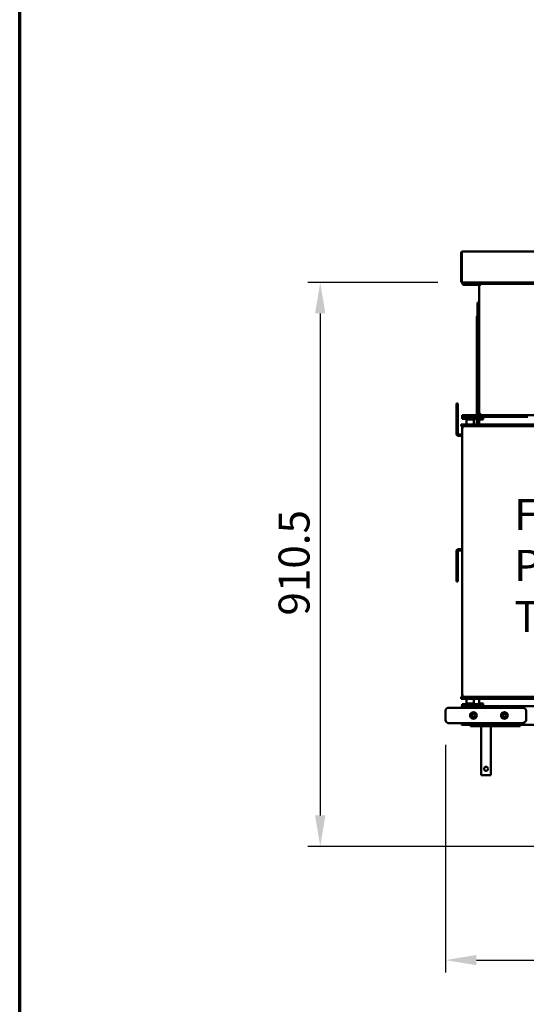
# Model space of a CAD drawing. Units: millimetres. Extents: x 65 to 53553, y -4385 to 4100.
# Drawn here: x 100 to 919, y 920 to 2510 of the extents above; entities that cross this region are included whole.
import ezdxf

# ---------------------------------------------------------------- set-up
doc = ezdxf.new("R2010")
doc.units = ezdxf.units.MM
doc.header["$LTSCALE"] = 20
for name, color, linetype, lineweight in [('Border (ISO)', 7, 'Continuous', 70), ('Dimension (ISO)', 7, 'Continuous', 25), ('Symbol (ISO)', 7, 'Continuous', 25), ('Visible (ISO)', 7, 'Continuous', 50)]:
    doc.layers.add(name, color=color, linetype=linetype, lineweight=lineweight)
doc.styles.add('Note Text (ISO)', font='tahoma.ttf')
doc.dimstyles.new('Default (ISO)', dxfattribs={"dimscale": 20, "dimtxt": 2.5, "dimasz": 2.5, "dimexe": 1, "dimexo": 2, "dimgap": 0.762, "dimtad": 1, "dimtoh": 1, "dimdec": 1, "dimzin": 0, "dimdsep": 46, "dimtxsty": 'Note Text (ISO)', "dimcen": 0.09, "dimdle": 10, "dimclrd": 256, "dimclre": 256, "dimclrt": 256, "dimadec": 1, "dimazin": 0, "dimtfac": 1.40208, "dimtmove": 0, "dimatfit": 3, "dimfxl": 0, "dimtolj": 1, "dimtzin": 0, "dimlwd": -1, "dimlwe": -1, "dimarcsym": 0})

# ---------------------------------------------------------------- blocks, each defined once
blk = doc.blocks.new('Borders Default Border')
at = {"layer": 'Border (ISO)', "flags": 128}
blk.add_lwpolyline([(5, 5), (5, 205), (292, 205), (292, 5), (5, 5)], dxfattribs=at)
blk = doc.blocks.new('*D11')
at = {"layer": 'Defpoints', "color": 0, "transparency": 16777216}
for p in [(788, 1379.3), (2266, 1379.3), (2266, 991.7)]:
    blk.add_point(p, dxfattribs=at)
at = {"layer": 'Dimension (ISO)', "transparency": 16777216}
for p, q in [((788, 1339.3), (788, 971.7)), ((2266, 1339.3), (2266, 971.7)), ((838, 991.7), (2216, 991.7))]:
    blk.add_line(p, q, dxfattribs=at)
for points in [[(838, 1000.1), (838, 983.4), (788, 991.7)], [(2216, 1000.1), (2216, 983.4), (2266, 991.7)]]:
    blk.add_solid(points, dxfattribs=at)
at = {"layer": 'Dimension (ISO)', "transparency": 16777216, "insert": (1457, 1059.3), "char_height": 50, "attachment_point": 1, "style": 'Note Text (ISO)'}
blk.add_mtext('\\A1;1478', dxfattribs=at)
blk = doc.blocks.new('*D16')
at = {"layer": 'Defpoints', "color": 0, "transparency": 16777216}
for p in [(815.4, 2085.8), (585.6, 1175.3), (1265.6, 1175.3)]:
    blk.add_point(p, dxfattribs=at)
at = {"layer": 'Dimension (ISO)', "transparency": 16777216}
for p, q in [((775.4, 2085.8), (565.6, 2085.8)), ((585.6, 2035.8), (585.6, 1225.3)), ((1225.6, 1175.3), (565.6, 1175.3))]:
    blk.add_line(p, q, dxfattribs=at)
for points in [[(577.2, 2035.8), (593.9, 2035.8), (585.6, 2085.8)], [(577.2, 1225.3), (593.9, 1225.3), (585.6, 1175.3)]]:
    blk.add_solid(points, dxfattribs=at)
at = {"layer": 'Dimension (ISO)', "transparency": 16777216, "insert": (518.3, 1548), "char_height": 50, "attachment_point": 1, "rotation": 90, "style": 'Note Text (ISO)'}
blk.add_mtext('\\A1;910.5', dxfattribs=at)

msp = doc.modelspace()

# ---------------------------------------------------------------- linework, layer by layer
at = {"layer": 'Visible (ISO)'}
for p, q in [((813.047, 2133.589), (813.047, 2087.989)), ((814.247, 2133.589), (813.047, 2133.589)), ((814.247, 2133.589), (814.247, 2087.989)), ((814.317, 2087.989), (814.317, 2133.589)), ((815.247, 2135.789), (2238.847, 2135.789)), ((813.047, 2087.989), (814.247, 2087.989)), ((815.247, 2085.836), (815.247, 2085.789)), ((815.247, 2085.789), (815.389, 2085.789)), ((2238.706, 2085.789), (815.389, 2085.789)), ((815.551, 2085.789), (815.551, 2083.789)), ((825.548, 2083.789), (815.551, 2083.789)), ((815.732, 2083.789), (815.732, 2081.789)), ((825.548, 2083.789), (941.548, 2083.789)), ((844.552, 2082.789), (844.552, 2083.789)), ((844.552, 2082.789), (844.598, 2082.789)), ((825.729, 2081.789), (815.732, 2081.789)), ((825.729, 2081.789), (842.552, 2081.789)), ((842.552, 2081.789), (844.551, 2081.789)), ((842.552, 2081.789), (842.552, 1873.789)), ((843.806, 2082.433), (843.805, 2082.433)), ((844.591, 2082.647), (844.57, 2082.647)), ((842.397, 2053.489), (839.897, 2053.489)), ((839.897, 2047.789), (839.897, 2053.489)), ((842.397, 2053.489), (842.552, 2053.489)), ((842.397, 2047.789), (839.897, 2047.789)), ((839.898, 2034.789), (839.898, 2046.789)), ((841.398, 2046.789), (841.398, 2034.789)), ((841.403, 2034.789), (841.403, 2046.789)), ((842.397, 2047.789), (842.552, 2047.789)), ((838.696, 2029.289), (840.896, 2029.289)), ((838.696, 1871.789), (838.696, 2029.289)), ((838.706, 2029.289), (838.706, 2030.089)), ((839.897, 2033.789), (842.397, 2033.789)), ((839.897, 2029.289), (839.897, 2033.789)), ((842.552, 2029.289), (840.896, 2029.289)), ((842.552, 2033.789), (842.397, 2033.789)), ((807.746, 1890.389), (805.746, 1890.389)), ((807.747, 1890.389), (807.746, 1890.389)), ((805.741, 1871.389), (805.741, 1841.389)), ((807.741, 1841.389), (807.741, 1871.389)), ((807.753, 1841.389), (807.753, 1871.389)), ((815.05, 1868.789), (821.048, 1868.789)), ((815.05, 1868.789), (815.05, 1865.789)), ((821.048, 1865.789), (815.05, 1865.789)), ((815.051, 1871.789), (825.048, 1871.789)), ((815.051, 1871.789), (815.051, 1868.789)), ((822.922, 1868.789), (821.048, 1868.789)), ((821.048, 1865.789), (841.048, 1865.789)), ((821.901, 1864.789), (821.651, 1864.539)), ((833.651, 1864.539), (821.651, 1864.539)), ((821.651, 1864.539), (821.651, 1856.789)), ((821.901, 1864.789), (833.401, 1864.789)), ((822.801, 1864.789), (822.801, 1865.789)), ((825.048, 1868.789), (822.922, 1868.789)), ((839.13, 1871.789), (825.048, 1871.789)), ((825.048, 1868.789), (839.13, 1868.789)), ((832.301, 1864.789), (832.301, 1865.789)), ((833.401, 1864.789), (833.651, 1864.539)), ((833.651, 1864.539), (833.651, 1856.789)), ((838.696, 1856.789), (838.696, 1865.789)), ((839.13, 1871.789), (840.951, 1871.789)), ((840.951, 1868.789), (839.13, 1868.789)), ((840.951, 1871.789), (904.366, 1871.789)), ((841.314, 1868.789), (840.951, 1868.789)), ((847.05, 1865.789), (841.048, 1865.789)), ((841.314, 1868.789), (842.946, 1868.789)), ((844.551, 1873.789), (842.552, 1873.789)), ((842.561, 1864.789), (844.761, 1864.789)), ((842.561, 1864.789), (842.561, 1856.789)), ((912.873, 1868.789), (842.946, 1868.789)), ((844.552, 1872.789), (844.598, 1872.789)), ((844.552, 1872.789), (844.552, 1871.789)), ((848.561, 1864.789), (844.761, 1864.789)), ((847.05, 1865.789), (847.078, 1865.789)), ((847.078, 1868.789), (847.078, 1865.789)), ((848.561, 1865.789), (847.078, 1865.789)), ((848.561, 1868.789), (848.561, 1864.789)), ((2149.738, 1871.789), (904.366, 1871.789)), ((921.055, 1868.789), (912.873, 1868.789)), ((813.148, 1856.789), (819.146, 1856.789)), ((813.148, 1853.789), (813.148, 1856.789)), ((819.146, 1853.789), (813.148, 1853.789)), ((814.647, 1852.647), (815.647, 1852.647)), ((814.647, 1852.647), (814.647, 1417.93)), ((815.647, 1852.647), (815.657, 1852.647)), ((815.657, 1852.647), (815.93, 1852.647)), ((815.789, 1853.789), (815.789, 1852.789)), ((816.788, 1851.789), (816.647, 1851.647)), ((937.146, 1856.789), (819.146, 1856.789)), ((819.146, 1853.789), (937.146, 1853.789)), ((814.647, 1840.389), (808.741, 1840.389)), ((814.647, 1838.389), (808.741, 1838.389)), ((814.647, 1655.189), (808.741, 1655.189)), ((805.741, 1652.189), (805.741, 1622.189)), ((807.741, 1652.189), (807.741, 1622.189)), ((807.753, 1652.189), (807.753, 1622.189)), ((808.741, 1653.189), (814.647, 1653.189)), ((805.746, 1603.189), (807.746, 1603.189)), ((807.746, 1603.189), (807.747, 1603.189)), ((813.148, 1416.789), (819.146, 1416.789)), ((813.148, 1413.789), (813.148, 1416.789)), ((814.647, 1417.93), (815.647, 1417.93)), ((815.657, 1417.93), (815.647, 1417.93)), ((815.657, 1417.93), (815.93, 1417.93)), ((815.789, 1416.789), (815.789, 1417.789)), ((816.647, 1418.93), (816.788, 1418.789)), ((937.146, 1416.789), (819.146, 1416.789)), ((793.045, 1399.289), (808.04, 1399.289)), ((890.969, 1399.289), (808.04, 1399.289)), ((813.047, 1399.589), (813.047, 1399.289)), ((814.247, 1399.589), (813.047, 1399.589)), ((819.146, 1413.789), (813.148, 1413.789)), ((814.247, 1399.589), (814.247, 1399.289)), ((814.317, 1399.289), (814.317, 1399.589)), ((815.05, 1404.789), (821.048, 1404.789)), ((815.05, 1404.789), (815.05, 1401.789)), ((815.247, 1401.789), (815.05, 1401.789)), ((815.247, 1401.789), (2238.847, 1401.789)), ((819.146, 1413.789), (937.146, 1413.789)), ((841.048, 1404.789), (821.048, 1404.789)), ((821.651, 1406.039), (821.651, 1413.789)), ((821.651, 1406.039), (833.651, 1406.039)), ((821.901, 1405.789), (821.651, 1406.039)), ((833.401, 1405.789), (821.901, 1405.789)), ((822.801, 1404.789), (822.801, 1405.789)), ((832.301, 1404.789), (832.301, 1405.789)), ((833.401, 1405.789), (833.651, 1406.039)), ((833.651, 1406.039), (833.651, 1413.789)), ((841.048, 1404.789), (847.05, 1404.789)), ((842.561, 1413.789), (842.561, 1405.789)), ((844.761, 1405.789), (842.561, 1405.789)), ((842.737, 1404.789), (842.737, 1405.789)), ((844.761, 1405.789), (848.561, 1405.789)), ((847.078, 1404.789), (847.05, 1404.789)), ((847.078, 1404.789), (848.561, 1404.789)), ((847.078, 1404.789), (847.078, 1401.789)), ((848.561, 1405.789), (848.561, 1401.789)), ((910.975, 1399.289), (890.969, 1399.289)), ((788.045, 1394.289), (788.045, 1379.289)), ((918.046, 1394.289), (918.046, 1379.289)), ((808.04, 1374.289), (793.045, 1374.289)), ((808.04, 1374.289), (890.969, 1374.289)), ((813.047, 1374.289), (813.047, 1373.989)), ((813.047, 1373.989), (814.247, 1373.989)), ((814.247, 1374.289), (814.247, 1373.989)), ((814.317, 1373.989), (814.317, 1374.289)), ((815.247, 1371.836), (815.247, 1371.789)), ((815.247, 1371.789), (815.389, 1371.789)), ((1204.647, 1371.789), (815.389, 1371.789)), ((828.433, 1369.589), (828.433, 1371.789)), ((838.43, 1369.589), (828.433, 1369.589)), ((838.43, 1369.589), (898.43, 1369.589)), ((845.453, 1369.589), (845.453, 1290.589)), ((861.453, 1369.589), (861.453, 1290.589)), ((890.969, 1374.289), (910.975, 1374.289)), ((908.433, 1369.589), (898.43, 1369.589)), ((908.433, 1369.589), (908.474, 1369.589)), ((908.474, 1369.589), (908.474, 1371.789)), ((845.453, 1290.589), (861.453, 1290.589))]:
    msp.add_line(p, q, dxfattribs=at)
for centre, radius in [((833.039, 1386.789), 5.375), ((833.039, 1386.789), 5), ((833.042, 1386.789), 2.5), ((883.039, 1386.789), 5.375), ((883.039, 1386.789), 5), ((883.042, 1386.789), 2.5)]:
    msp.add_circle(centre, radius, dxfattribs=at)
for centre, radius, start, end in [((840.906, 2030.089), 2.2, 117.285682, 180), ((808.741, 1841.389), 3, 180, 270), ((808.741, 1841.389), 1, 180, 270), ((808.753, 1841.389), 1, 180, 270), ((808.741, 1652.189), 3, 90, 180), ((808.741, 1652.189), 1, 90, 180), ((808.753, 1652.189), 1, 90, 180), ((793.045, 1394.289), 5, 90, 180), ((833.039, 1386.789), 5.375, 90.003308, 269.996687), ((833.041, 1386.789), 5, 90.010673, 269.989321), ((833.046, 1386.789), 2.5, 90.05515, 269.944844), ((883.039, 1386.789), 5.375, 90.003308, 269.996687), ((883.041, 1386.789), 5, 90.010673, 269.989321), ((883.046, 1386.789), 2.5, 90.05515, 269.944844), ((793.045, 1379.289), 5, 180, 270)]:
    msp.add_arc(centre, radius, start, end, dxfattribs=at)
for centre, major_axis, ratio, start_param, end_param in [((839.898, 2046.789), (0, 1), 0.00031056, 4.71238898, 6.28318531), ((841.398, 2046.789), (0, 1), 0.00031056, 4.71238898, 6.28318531), ((841.404, 2046.789), (0, 1), 0.00031056, 0, 1.57079633), ((839.898, 2034.789), (0, -1), 0.00031056, 0, 1.57079633), ((841.398, 2034.789), (0, -1), 0.00031056, 0, 1.57079633), ((841.404, 2034.789), (0, -1), 0.00031056, 4.71238898, 6.28318531), ((805.746, 1871.389), (0, 19), 0.00031056, 0, 1.57079633), ((807.746, 1871.389), (0, 19), 0.00031056, 0, 1.57079633), ((807.747, 1871.389), (0, 19), 0.00031056, 4.71238898, 6.28318531), ((816.647, 1851.647), (1, -1), 0.00015528, 3.14143737, 4.71207842), ((816.789, 1851.789), (1, -1), 0.00015528, 3.14143738, 4.71161258), ((805.746, 1622.189), (0, -19), 0.00031056, 4.71238898, 6.28318531), ((807.746, 1622.189), (0, -19), 0.00031056, 4.71238898, 6.28318531), ((807.747, 1622.189), (0, -19), 0.00031056, 0, 1.57079633), ((816.647, 1418.93), (1, 1), 0.00015528, 1.57110689, 3.14174793), ((816.789, 1418.789), (1, 1), 0.00015528, 1.57157272, 3.14174793), ((910.975, 1394.289), (7.071, 0), 0.70710682, 0, 1.57079633), ((910.975, 1379.289), (7.071, 0), 0.70710682, 4.71238898, 6.28318531)]:
    msp.add_ellipse(centre, major_axis=major_axis, ratio=ratio, start_param=start_param, end_param=end_param, dxfattribs=at)
msp.add_ellipse((807.747, 1885.389), major_axis=(0, 1.65), ratio=0.00031056, dxfattribs=at)
for points, knots in [([(815.247, 2135.789), (814.434, 2135.789), (813.64, 2135.297), (813.277, 2134.569), (813.126, 2134.266), (813.047, 2133.927), (813.047, 2133.589)], [0, 0, 0, 0, 1.10906814, 1.10906814, 1.10906814, 1.57079633, 1.57079633, 1.57079633, 1.57079633]), ([(814.503, 2134.246), (814.39, 2134.122), (814.308, 2133.971), (814.271, 2133.807), (814.255, 2133.735), (814.247, 2133.662), (814.247, 2133.589)], [0.84611602, 0.84611602, 0.84611602, 0.84611602, 1.35071555, 1.35071555, 1.35071555, 1.570796327, 1.570796327, 1.570796327, 1.570796327]), ([(814.317, 2133.589), (814.536, 2134.402), (814.755, 2135.196), (814.974, 2135.558), (815.065, 2135.709), (815.156, 2135.789), (815.247, 2135.789)], [0, 0, 0, 0, 1.10906814, 1.10906814, 1.10906814, 1.57079633, 1.57079633, 1.57079633, 1.57079633]), ([(813.047, 2087.989), (813.047, 2087.175), (813.539, 2086.381), (814.267, 2086.019), (814.57, 2085.868), (814.909, 2085.789), (815.247, 2085.789)], [0, 0, 0, 0, 1.10906814, 1.10906814, 1.10906814, 1.57079633, 1.57079633, 1.57079633, 1.57079633]), ([(815.389, 2085.789), (815.136, 2085.789), (814.884, 2086.28), (814.632, 2087.009), (814.527, 2087.312), (814.422, 2087.65), (814.317, 2087.989)], [0, 0, 0, 0, 1.10906814, 1.10906814, 1.10906814, 1.57079633, 1.57079633, 1.57079633, 1.57079633]), ([(844.552, 2083.789), (843.795, 2083.789), (843.057, 2083.318), (842.738, 2082.631), (842.616, 2082.368), (842.552, 2082.079), (842.552, 2081.789)], [0, 0, 0, 0, 1.13581186, 1.13581186, 1.13581186, 1.57079633, 1.57079633, 1.57079633, 1.57079633]), ([(843.552, 2081.789), (843.552, 2082.239), (843.894, 2082.666), (844.333, 2082.765), (844.405, 2082.781), (844.478, 2082.789), (844.552, 2082.789)], [0, 0, 0, 0, 1.35071555, 1.35071555, 1.35071555, 1.57079633, 1.57079633, 1.57079633, 1.57079633]), ([(843.57, 2081.789), (843.57, 2082.239), (843.913, 2082.666), (844.352, 2082.765), (844.424, 2082.781), (844.497, 2082.789), (844.57, 2082.789)], [0, 0, 0, 0, 0.85989223, 0.85989223, 0.85989223, 1, 1, 1, 1]), ([(843.57, 2081.789), (843.57, 2082.035), (843.913, 2082.281), (844.352, 2082.527), (844.424, 2082.567), (844.497, 2082.607), (844.57, 2082.647)], [0, 0, 0, 0, 0.85989223, 0.85989223, 0.85989223, 1, 1, 1, 1]), ([(842.552, 1873.789), (842.552, 1873.031), (843.022, 1872.294), (843.709, 1871.975), (843.972, 1871.853), (844.262, 1871.789), (844.552, 1871.789)], [0, 0, 0, 0, 1.13581186, 1.13581186, 1.13581186, 1.57079633, 1.57079633, 1.57079633, 1.57079633]), ([(843.552, 1873.789), (843.552, 1873.338), (843.894, 1872.911), (844.333, 1872.813), (844.405, 1872.797), (844.478, 1872.789), (844.552, 1872.789)], [0, 0, 0, 0, 1.35071555, 1.35071555, 1.35071555, 1.57079633, 1.57079633, 1.57079633, 1.57079633]), ([(843.57, 1873.789), (843.57, 1873.338), (843.912, 1872.911), (844.352, 1872.813), (844.423, 1872.797), (844.497, 1872.789), (844.57, 1872.789)], [0, 0, 0, 0, 1.35071555, 1.35071555, 1.35071555, 1.57079633, 1.57079633, 1.57079633, 1.57079633]), ([(844.693, 1871.789), (844.659, 1871.789), (844.624, 1872.259), (844.59, 1872.946), (844.577, 1873.209), (844.564, 1873.499), (844.551, 1873.789)], [0, 0, 0, 0, 1.13581186, 1.13581186, 1.13581186, 1.57079633, 1.57079633, 1.57079633, 1.57079633]), ([(816.647, 1851.647), (815.901, 1852.02), (815.173, 1852.384), (814.848, 1852.547), (814.717, 1852.613), (814.647, 1852.647), (814.647, 1852.647)], [1.57079633, 1.57079633, 1.57079633, 1.57079633, 2.69000827, 2.69000827, 2.69000827, 3.14128209, 3.14128209, 3.14128209, 3.14128209]), ([(816.788, 1851.789), (816.415, 1852.535), (816.051, 1853.263), (815.889, 1853.588), (815.823, 1853.72), (815.789, 1853.789), (815.789, 1853.789)], [1.57079633, 1.57079633, 1.57079633, 1.57079633, 2.69000827, 2.69000827, 2.69000827, 3.14159265, 3.14159265, 3.14159265, 3.14159265]), ([(816.647, 1418.93), (815.901, 1418.557), (815.173, 1418.193), (814.848, 1418.03), (814.717, 1417.965), (814.647, 1417.93), (814.647, 1417.93)], [1.57079633, 1.57079633, 1.57079633, 1.57079633, 2.69000827, 2.69000827, 2.69000827, 3.14128209, 3.14128209, 3.14128209, 3.14128209]), ([(816.788, 1418.789), (816.415, 1418.043), (816.051, 1417.315), (815.889, 1416.989), (815.823, 1416.858), (815.789, 1416.789), (815.789, 1416.789)], [1.57079633, 1.57079633, 1.57079633, 1.57079633, 2.69000827, 2.69000827, 2.69000827, 3.14159265, 3.14159265, 3.14159265, 3.14159265]), ([(815.247, 1401.789), (814.434, 1401.789), (813.64, 1401.297), (813.277, 1400.569), (813.126, 1400.266), (813.047, 1399.927), (813.047, 1399.589)], [0, 0, 0, 0, 1.10906814, 1.10906814, 1.10906814, 1.57079633, 1.57079633, 1.57079633, 1.57079633]), ([(814.503, 1400.246), (814.39, 1400.122), (814.308, 1399.971), (814.271, 1399.807), (814.255, 1399.735), (814.247, 1399.662), (814.247, 1399.589)], [0.84611602, 0.84611602, 0.84611602, 0.84611602, 1.35071555, 1.35071555, 1.35071555, 1.570796327, 1.570796327, 1.570796327, 1.570796327]), ([(814.317, 1399.589), (814.536, 1400.402), (814.755, 1401.196), (814.974, 1401.558), (815.065, 1401.709), (815.156, 1401.789), (815.247, 1401.789)], [0, 0, 0, 0, 1.10906814, 1.10906814, 1.10906814, 1.57079633, 1.57079633, 1.57079633, 1.57079633]), ([(813.047, 1373.989), (813.047, 1373.175), (813.539, 1372.381), (814.267, 1372.019), (814.57, 1371.868), (814.909, 1371.789), (815.247, 1371.789)], [0, 0, 0, 0, 1.10906814, 1.10906814, 1.10906814, 1.57079633, 1.57079633, 1.57079633, 1.57079633]), ([(815.389, 1371.789), (815.136, 1371.789), (814.884, 1372.28), (814.632, 1373.009), (814.527, 1373.312), (814.422, 1373.65), (814.317, 1373.989)], [0, 0, 0, 0, 1.10906814, 1.10906814, 1.10906814, 1.57079633, 1.57079633, 1.57079633, 1.57079633]), ([(850.251, 1300.589), (850.251, 1300.996), (850.333, 1301.426), (850.661, 1302.213), (850.907, 1302.57), (851.47, 1303.133), (851.827, 1303.378), (852.614, 1303.707), (853.044, 1303.789), (853.858, 1303.789), (854.288, 1303.707), (855.075, 1303.378), (855.432, 1303.133), (855.996, 1302.57), (856.241, 1302.213), (856.569, 1301.426), (856.651, 1300.996), (856.651, 1300.182), (856.569, 1299.751), (856.241, 1298.964), (855.996, 1298.608), (855.432, 1298.045), (855.075, 1297.799), (854.288, 1297.471), (853.858, 1297.389), (853.044, 1297.389), (852.614, 1297.471), (851.827, 1297.799), (851.47, 1298.045), (850.907, 1298.608), (850.661, 1298.964), (850.333, 1299.751), (850.251, 1300.182), (850.251, 1300.589)], [0, 0, 0, 0, 0.12209845, 0.12209845, 0.24419691, 0.24419691, 0.36617184, 0.36617184, 0.48814677, 0.48814677, 0.61012171, 0.61012171, 0.73209664, 0.73209664, 0.8541951, 0.8541951, 0.97629355, 0.97629355, 1.098392, 1.098392, 1.22049046, 1.22049046, 1.34246539, 1.34246539, 1.46444032, 1.46444032, 1.58641526, 1.58641526, 1.70839019, 1.70839019, 1.83048865, 1.83048865, 1.9525871, 1.9525871, 1.9525871, 1.9525871]), ([(853.453, 1303.789), (853.048, 1303.788), (852.618, 1303.706), (851.831, 1303.378), (851.475, 1303.133), (850.911, 1302.57), (850.666, 1302.213), (850.338, 1301.426), (850.256, 1300.996), (850.256, 1300.589)], [1.464688744, 1.464688744, 1.464688744, 1.464688744, 1.586415259, 1.586415259, 1.708390193, 1.708390193, 1.830488646, 1.830488646, 1.952587099, 1.952587099, 1.952587099, 1.952587099]), ([(850.256, 1300.589), (850.256, 1300.182), (850.338, 1299.751), (850.666, 1298.964), (850.911, 1298.608), (851.475, 1298.045), (851.831, 1297.799), (852.618, 1297.471), (853.048, 1297.389), (853.453, 1297.389)], [0, 0, 0, 0, 0.122098453, 0.122098453, 0.244196906, 0.244196906, 0.36617184, 0.36617184, 0.48789836, 0.48789836, 0.48789836, 0.48789836])]:
    msp.add_open_spline(points, degree=3, knots=knots, dxfattribs=at)
for points in [[(814.247, 2087.989), (814.247, 2087.727), (814.363, 2087.472), (814.546, 2087.286)], [(844.551, 2081.789), (844.567, 2082.138), (844.583, 2082.486), (844.598, 2082.789)], [(844.598, 2082.789), (844.63, 2083.393), (844.661, 2083.789), (844.693, 2083.789)], [(844.57, 2082.647), (844.309, 2082.576), (844.047, 2082.504), (843.806, 2082.433)], [(814.247, 1373.989), (814.247, 1373.727), (814.363, 1373.472), (814.546, 1373.286)]]:
    msp.add_open_spline(points, degree=3, dxfattribs=at)

# ---------------------------------------------------------------- block references
at = {"xscale": 20, "yscale": 20, "zscale": 20}
msp.add_blockref('Borders Default Border', (0, 0), dxfattribs=at)

# ---------------------------------------------------------------- texts
at = {"layer": 'Symbol (ISO)', "color": 150, "true_color": 0x0080ff, "insert": (899.006, 1736.418), "char_height": 50, "width": 392.74716, "attachment_point": 1, "line_spacing_factor": 0.987884, "style": 'Note Text (ISO)'}
msp.add_mtext('\\fTahoma|b0|i0;Fridge \\P\\fTahoma|b0|i0;Portrait Type', dxfattribs=at)

# ---------------------------------------------------------------- dimensions: what is measured, and where the dimension line sits
at = {"layer": 'Dimension (ISO)'}
for base, p1, p2, angle, override, picture, middle in [((585.557, 1175.289), (815.389, 2085.789), (1265.557, 1175.289), 270, {"dimgap": 0.762, "dimtoh": 0, "dimdec": 1, "dimtol": 0, "dimlim": 0, "dimtp": 0, "dimtm": 0, "dimtdec": 2, "dimtofl": 0, "dimatfit": 1}, '*D16', (585.557, 1630.539)), ((2266.045, 991.739), (788.045, 1379.289), (2266.045, 1379.289), 180, {"dimgap": 0.762, "dimtoh": 0, "dimdec": 0, "dimtol": 0, "dimlim": 0, "dimtp": 0, "dimtm": 0, "dimtdec": 2, "dimtofl": 0, "dimatfit": 1}, '*D11', (1527.045, 991.739))]:
    dim = msp.add_linear_dim(base=base, p1=p1, p2=p2, angle=angle, dimstyle='Default (ISO)', override=override, dxfattribs=at)
    dim.commit()
    dim.dimension.update_dxf_attribs({"geometry": picture, "text_midpoint": middle, "dimtype": 160})

doc.saveas('drawing.dxf')
